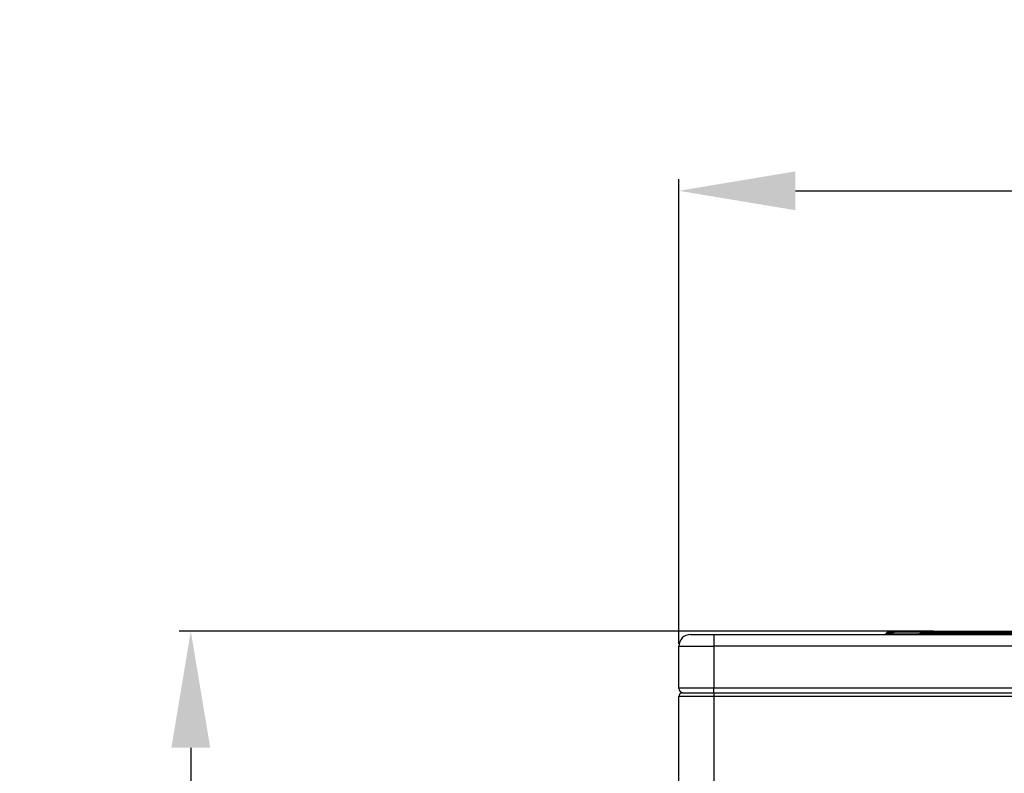
# Model space of a CAD drawing. Units: millimetres. Extents: x 0 to 7042, y 0 to 5022.
# Drawn here: x 1123 to 1546, y 3271 to 3594 of the extents above; entities that cross this region are included whole.
import ezdxf

# ---------------------------------------------------------------- set-up
doc = ezdxf.new("R2010")
doc.units = ezdxf.units.MM
doc.layers.add('LG-DIMENSION', color=7, linetype='Continuous')
doc.layers.add('LG-Product', color=3, linetype='Continuous')
doc.styles.add('LG-TEXT', font='arial.ttf')
doc.dimstyles.new('LG_DIM', dxfattribs={"dimtxt": 50, "dimasz": 50, "dimexe": 5, "dimexo": 10, "dimgap": 15, "dimtad": 1, "dimtoh": 1, "dimdec": 0, "dimzin": 0, "dimdsep": 46, "dimtxsty": 'LG-TEXT', "dimcen": 0.09, "dimclrd": 7, "dimclre": 7, "dimadec": 0, "dimazin": 0, "dimtfac": 1, "dimtdec": 0, "dimtofl": 0, "dimtmove": 0, "dimatfit": 0, "dimfxl": 30, "dimtolj": 1, "dimtzin": 0, "dimarcsym": 0})

# ---------------------------------------------------------------- blocks, each defined once
blk = doc.blocks.new('*D16')
at = {"layer": 'Defpoints', "color": 0, "lineweight": 18, "transparency": 16777216}
for p in [(1525.16, 3331.76), (1196.75, 1951.76), (1564.3, 1951.76)]:
    blk.add_point(p, dxfattribs=at)
at = {"layer": 'LG-DIMENSION', "color": 7, "lineweight": -2, "transparency": 16777216}
for p, q in [((1515.16, 3331.76), (1191.75, 3331.76)), ((1196.75, 3281.76), (1196.75, 2001.76)), ((1554.3, 1951.76), (1191.75, 1951.76))]:
    blk.add_line(p, q, dxfattribs=at)
at = {"layer": 'LG-DIMENSION', "color": 7, "lineweight": 18, "transparency": 16777216}
for points in [[(1188.41, 3281.76), (1205.08, 3281.76), (1196.75, 3331.76)], [(1188.41, 2001.76), (1205.08, 2001.76), (1196.75, 1951.76)]]:
    blk.add_solid(points, dxfattribs=at)
at = {"layer": 'LG-DIMENSION', "color": 0, "transparency": 16777216, "insert": (1156.2, 2641.76), "char_height": 50, "attachment_point": 5, "rotation": 90, "style": 'LG-TEXT'}
blk.add_mtext('\\A1;1380', dxfattribs=at)
blk = doc.blocks.new('*D17')
at = {"layer": 'Defpoints', "color": 0, "lineweight": 18, "transparency": 16777216}
for p in [(2355.98, 3520.45), (1405.98, 3316.26), (2355.98, 3316.26)]:
    blk.add_point(p, dxfattribs=at)
at = {"layer": 'LG-DIMENSION', "color": 7, "lineweight": -2, "transparency": 16777216}
for p, q in [((1405.98, 3326.26), (1405.98, 3525.45)), ((2355.98, 3326.26), (2355.98, 3525.45)), ((1455.98, 3520.45), (2305.98, 3520.45))]:
    blk.add_line(p, q, dxfattribs=at)
at = {"layer": 'LG-DIMENSION', "color": 7, "lineweight": 18, "transparency": 16777216}
for points in [[(1455.98, 3528.79), (1455.98, 3512.12), (1405.98, 3520.45)], [(2305.98, 3528.79), (2305.98, 3512.12), (2355.98, 3520.45)]]:
    blk.add_solid(points, dxfattribs=at)
at = {"layer": 'LG-DIMENSION', "color": 0, "transparency": 16777216, "insert": (1880.98, 3560.98), "char_height": 50, "attachment_point": 5, "style": 'LG-TEXT'}
blk.add_mtext('\\A1;950', dxfattribs=at)

msp = doc.modelspace()

# ---------------------------------------------------------------- linework, layer by layer
at = {"layer": 'LG-Product'}
for p, q in [((1495.07, 3330.85), (1495.16, 3330.94)), ((1497.14, 3331.76), (1523.44, 3331.76)), ((1523.44, 3330.94), (1523.35, 3330.85)), ((1523.35, 3330.85), (1852.59, 3330.85)), ((1523.35, 3330.26), (1523.35, 3330.85)), ((1523.44, 3331.76), (1855.64, 3331.76)), ((1523.44, 3331.76), (1523.44, 3330.94)), ((1852.86, 3330.94), (1523.44, 3330.94)), ((1410.98, 3330.26), (1420.98, 3330.26)), ((1420.98, 3330.26), (1420.98, 3325.26)), ((1420.98, 3330.26), (2340.98, 3330.26)), ((1405.98, 3325.26), (1420.98, 3325.26)), ((1405.98, 3307.26), (1405.98, 3325.26)), ((1420.98, 3325.26), (1420.98, 3307.26)), ((2340.98, 3325.26), (1420.98, 3325.26)), ((1420.98, 3307.26), (1405.98, 3307.26)), ((1407.58, 3305.26), (1420.98, 3305.26)), ((2340.98, 3307.26), (1420.98, 3307.26)), ((1420.98, 3305.26), (1420.98, 3307.26)), ((1420.98, 3305.26), (2036.38, 3305.26)), ((1420.98, 3305.26), (1420.98, 3303.66)), ((1405.98, 1976.06), (1405.98, 3303.66)), ((1420.98, 3303.66), (1405.98, 3303.66)), ((2036.38, 3303.66), (1420.98, 3303.66)), ((1420.98, 3303.66), (1420.98, 1976.06))]:
    msp.add_line(p, q, dxfattribs=at)
for centre, radius, start, end in [((1493.65, 3332.26), 2, 270, 315), ((1497.14, 3328.96), 2.8, 90, 135), ((1410.98, 3325.26), 5, 90, 180), ((1407.98, 3307.26), 2, 180, 269.9976), ((1407.58, 3303.66), 1.6, 90, 180)]:
    msp.add_arc(centre, radius, start, end, dxfattribs=at)
for centre, major_axis, ratio, start_param, end_param in [((1553.05, 3332.26), (57.99, 1.43), 0.013727, 3.127174, 4.174372), ((1549.75, 3328.96), (-54.6, 1.96), 0.021662, 5.215827, 6.263024)]:
    msp.add_ellipse(centre, major_axis=major_axis, ratio=ratio, start_param=start_param, end_param=end_param, dxfattribs=at)

# ---------------------------------------------------------------- dimensions: what is measured, and where the dimension line sits
at = {"layer": 'LG-DIMENSION'}
dim = msp.add_linear_dim(base=(2355.98, 3520.45), p1=(1405.98, 3316.26), p2=(2355.98, 3316.26), dimstyle='LG_DIM', dxfattribs=at)
dim.commit()
dim.dimension.update_dxf_attribs({"geometry": '*D17', "text_midpoint": (1880.98, 3560.98)})
dim = msp.add_linear_dim(base=(1196.75, 1951.76), p1=(1525.16, 3331.76), p2=(1564.3, 1951.76), angle=90, dimstyle='LG_DIM', dxfattribs=at)
dim.commit()
dim.dimension.update_dxf_attribs({"geometry": '*D16', "text_midpoint": (1156.2, 2641.76)})

doc.saveas('drawing.dxf')
